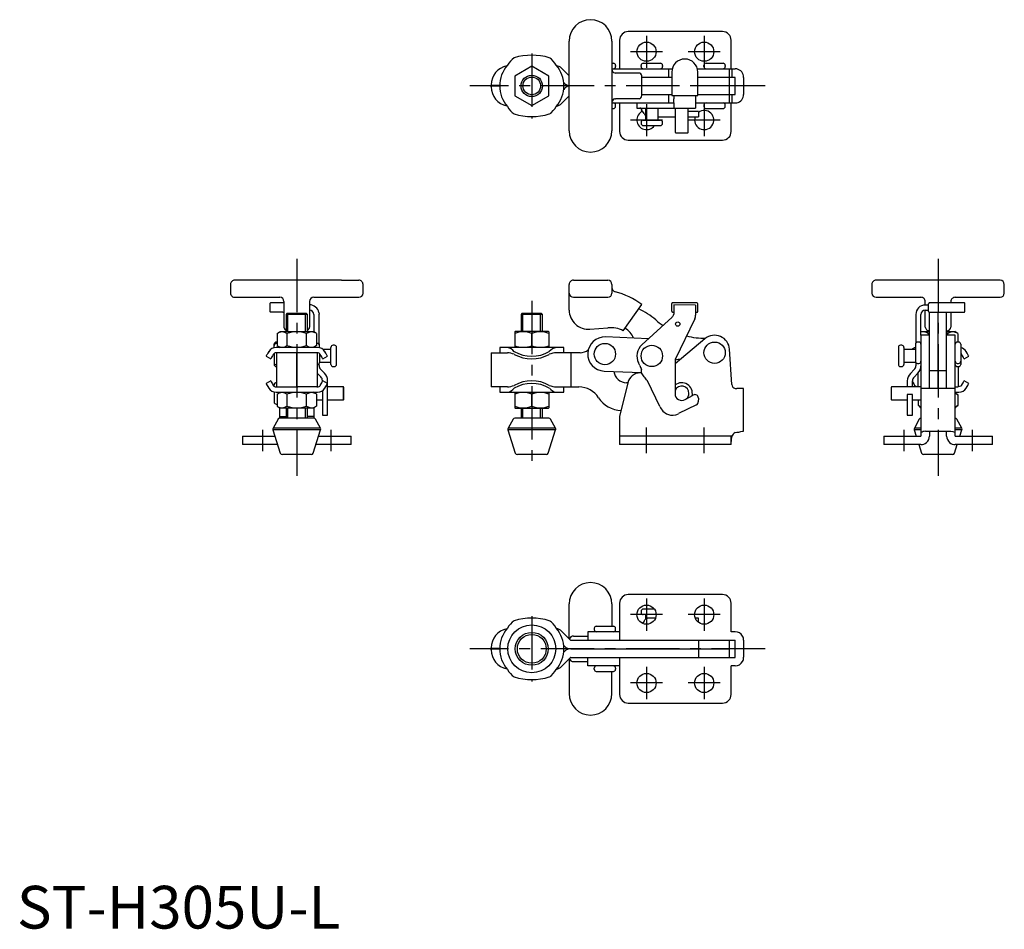
# Model space of a CAD drawing. Extents: x 1 to 231, y 0 to 213.
import ezdxf

# ---------------------------------------------------------------- set-up
doc = ezdxf.new("R2010")
doc.units = 0
doc.header["$LTSCALE"] = 10
doc.linetypes.add('CENTER', pattern=[2, 1.25, -0.25, 0.25, -0.25])
doc.layers.get('0').update_dxf_attribs({"linetype": 'CONTINUOUS'})
doc.layers.add('1', color=1, linetype='CENTER')
doc.layers.add('3', color=3, linetype='CONTINUOUS')
doc.styles.add('STANDARD1', font='txt')

msp = doc.modelspace()

# ---------------------------------------------------------------- linework, layer by layer
for p, q in [((134.26, 212.81), (134.26, 212.81)), ((165.15, 210.01), (143.05, 210.01)), ((129.26, 186.81), (129.26, 207.81)), ((139.26, 207.81), (139.26, 186.81)), ((141.05, 208.01), (141.05, 201.31)), ((167.15, 201.32), (167.15, 208.01)), ((156.3, 203.59), (156.29, 203.59)), ((120.5, 201.93), (116.5, 199.62)), ((124.5, 199.62), (120.5, 201.93)), ((129.26, 199.64), (127.43, 201.47)), ((139.26, 202.61), (139.6, 202.61)), ((139.26, 201.31), (153.36, 201.31)), ((140.1, 202.11), (140.1, 201.81)), ((146.09, 201.81), (146.09, 202.11)), ((146.6, 202.61), (150.59, 202.61)), ((151.09, 202.11), (151.09, 201.81)), ((152.59, 199.31), (152.59, 201.31)), ((153.26, 200.55), (153.26, 195.09)), ((159.25, 201.31), (168.07, 201.31)), ((159.34, 195.09), (159.34, 200.55)), ((160.78, 201.81), (160.78, 202.11)), ((161.28, 202.61), (165.28, 202.61)), ((165.78, 202.11), (165.78, 201.81)), ((166.77, 199.31), (166.77, 201.31)), ((167.28, 201.31), (167.28, 199.31)), ((116.5, 199.62), (116.5, 195)), ((124.5, 195), (124.5, 199.62)), ((145.68, 200.31), (140.11, 200.31)), ((146.27, 195.31), (146.27, 199.31)), ((153.26, 199.31), (146.27, 199.31)), ((168.07, 199.31), (159.34, 199.31)), ((166.78, 195.31), (166.78, 199.31)), ((168.08, 195.32), (168.08, 199.3)), ((170.08, 199.3), (170.08, 195.32)), ((111, 197.56), (111, 197.36)), ((113, 197.36), (111, 197.36)), ((111, 197.06), (111, 197.26)), ((113, 197.26), (111, 197.26)), ((128.18, 197.9), (127.96, 198.12)), ((128.18, 196.72), (127.96, 196.5)), ((153.26, 197.31), (146.27, 197.31)), ((166.78, 197.31), (159.34, 197.31)), ((116.5, 195), (120.5, 192.69)), ((120.5, 192.69), (124.5, 195)), ((129.26, 194.98), (127.43, 193.15)), ((145.68, 194.31), (140.11, 194.31)), ((146.27, 195.31), (153.26, 195.31)), ((152.59, 193.31), (152.59, 195.31)), ((153.26, 195.09), (159.34, 195.09)), ((153.75, 195.09), (153.75, 194.31)), ((158.84, 195.09), (158.84, 192.1)), ((159.34, 195.31), (168.07, 195.31)), ((166.77, 193.31), (166.77, 195.31)), ((167.28, 195.31), (167.28, 193.31)), ((139.26, 193.31), (153.75, 193.31)), ((139.26, 192.01), (139.6, 192.01)), ((140.1, 192.51), (140.1, 192.81)), ((141.05, 193.31), (141.05, 186.61)), ((145.09, 193.31), (145.09, 192.1)), ((145.09, 193.31), (153.71, 193.31)), ((145.09, 192.1), (158.84, 192.1)), ((146.19, 191.72), (146.16, 191.76)), ((146.82, 190.82), (146.19, 191.72)), ((147.09, 192.1), (147.09, 189.31)), ((150.09, 189.31), (150.09, 192.1)), ((153.71, 193.31), (153.75, 193.33)), ((153.75, 193.33), (153.75, 192.14)), ((154.08, 192.1), (154.08, 186.41)), ((157.08, 186.41), (157.08, 192.1)), ((159.48, 191.31), (157.08, 191.31)), ((158.84, 193.31), (168.07, 193.31)), ((159.48, 191.31), (159.48, 190.1)), ((160.78, 192.81), (160.78, 192.51)), ((161.28, 192.01), (165.28, 192.01)), ((165.78, 192.51), (165.78, 192.81)), ((167.15, 186.61), (167.15, 193.3)), ((146.59, 189.31), (150.59, 189.31)), ((150.09, 190.1), (154.05, 190.1)), ((154.05, 190.1), (154.08, 190.1)), ((157.08, 190.1), (159.48, 190.1)), ((146.09, 188.81), (146.09, 188.51)), ((146.59, 188.01), (150.59, 188.01)), ((151.09, 188.51), (151.09, 188.81)), ((143.05, 184.61), (165.15, 184.61)), ((154.08, 186.41), (154.18, 186.31)), ((154.18, 186.31), (156.98, 186.31)), ((156.98, 186.31), (157.08, 186.41)), ((50, 150.81), (50, 148.81)), ((76, 151.81), (55, 151.81)), ((81, 148.81), (81, 150.81)), ((129.26, 144.81), (129.26, 150.81)), ((130.26, 151.81), (138.26, 151.81)), ((139.26, 150.81), (139.26, 148.81)), ((200.08, 150.81), (200.08, 148.81)), ((230.08, 151.81), (201.08, 151.81)), ((231.08, 148.81), (231.08, 150.81)), ((51.08, 147.81), (61.5, 147.81)), ((69.5, 147.81), (80, 147.81)), ((130.26, 147.81), (138.26, 147.81)), ((201.08, 147.81), (211.58, 147.81)), ((219.58, 147.81), (230.08, 147.81)), ((59.22, 146.32), (59.22, 144.51)), ((62.5, 146.54), (59.35, 146.5)), ((62.5, 146.81), (62.5, 140.82)), ((68.5, 146.81), (68.5, 140.82)), ((141.9, 139.99), (146.27, 146.11)), ((153.25, 144.53), (153.26, 146.34)), ((159.15, 146.5), (153.47, 146.54)), ((153.76, 146.04), (153.75, 144.25)), ((158.84, 146), (153.76, 146.04)), ((158.84, 146), (158.83, 143.79)), ((159.33, 144.49), (159.34, 146.3)), ((212.58, 146), (212.58, 146.81)), ((212.58, 146), (212.58, 146.04)), ((213.36, 146), (212.58, 146)), ((213.36, 144.49), (213.36, 146.3)), ((221.73, 146.5), (213.56, 146.5)), ((218.58, 146.81), (218.58, 146.5)), ((221.86, 144.51), (221.86, 146.32)), ((62.26, 144.33), (62.5, 144.33)), ((63.2, 144), (63, 143.8)), ((63, 143.8), (63, 139.77)), ((68, 143.8), (63, 143.8)), ((67.8, 144), (63.2, 144)), ((68, 143.8), (67.8, 144)), ((68, 139.77), (68, 143.8)), ((69.5, 143.79), (69.5, 139.71)), ((70.67, 144.25), (70.71, 143.83)), ((70.71, 136.8), (70.71, 143.83)), ((118.2, 144), (118, 143.8)), ((118, 143.8), (118, 139.77)), ((123, 143.8), (118, 143.8)), ((122.8, 144), (118.2, 144)), ((123, 143.8), (122.8, 144)), ((123, 139.77), (123, 143.8)), ((146.24, 136.68), (153.33, 143.12)), ((153.45, 144.33), (153.75, 144.33)), ((153.75, 144.25), (153.71, 143.83)), ((158.83, 144.29), (159.13, 144.29)), ((158.83, 143.79), (158.83, 143.65)), ((210.37, 143.79), (210.37, 137.1)), ((211.58, 138.91), (211.58, 143.79)), ((212.58, 144.79), (213.36, 144.79)), ((212.58, 140.82), (212.58, 144.79)), ((213.56, 144.29), (221.73, 144.32)), ((213.58, 126.45), (213.58, 144.29)), ((215.58, 130.68), (215.58, 144.3)), ((217.58, 126.45), (217.58, 144.31)), ((218.58, 144.31), (218.58, 140.82)), ((134.12, 140.32), (138.3, 140.66)), ((158.63, 142.8), (154.09, 133.25)), ((60.88, 139.35), (61.6, 139.77)), ((60.88, 139.35), (60.88, 136.49)), ((61.6, 139.77), (69.4, 139.77)), ((63.19, 139.35), (63.19, 136.49)), ((67.81, 136.49), (67.81, 139.35)), ((70.12, 139.35), (69.4, 139.77)), ((70.12, 139.35), (70.12, 136.49)), ((116.5, 139.71), (116.6, 139.77)), ((116.5, 139.71), (116.5, 136.13)), ((124.4, 139.77), (116.6, 139.77)), ((120.5, 136.49), (120.5, 139.35)), ((124.5, 139.71), (124.4, 139.77)), ((124.5, 139.71), (124.5, 136.13)), ((147.83, 138.12), (137.76, 138.52)), ((211.58, 139.71), (211.68, 139.77)), ((213.58, 138.91), (211.58, 138.91)), ((211.58, 138.91), (211.58, 115.32)), ((211.68, 139.77), (213.58, 139.77)), ((213.08, 140.08), (213.08, 139.77)), ((213.27, 139.35), (213.27, 138.91)), ((217.58, 139.77), (219.48, 139.77)), ((219.58, 138.91), (217.58, 138.91)), ((217.89, 138.91), (217.89, 139.35)), ((218.08, 139.77), (218.08, 140.1)), ((220.2, 139.35), (219.48, 139.77)), ((219.58, 115.32), (219.58, 138.91)), ((220.2, 139.35), (220.2, 137.32)), ((60.2, 136.02), (60.2, 136.82)), ((70.35, 136.07), (60.65, 136.07)), ((60.88, 137.32), (60.7, 137.32)), ((60.88, 137.02), (60.7, 137.02)), ((60.88, 136.49), (61.6, 136.07)), ((70.12, 136.49), (69.4, 136.07)), ((70.3, 137.02), (70.12, 137.02)), ((70.8, 136.02), (70.8, 136.82)), ((73.5, 132.09), (73.5, 136.09)), ((74.3, 136.59), (74, 136.59)), ((74.8, 132.09), (74.8, 136.09)), ((113, 136.07), (113, 134.82)), ((128, 136.07), (113, 136.07)), ((116.5, 136.13), (116.6, 136.07)), ((124.5, 136.13), (124.4, 136.07)), ((128, 134.82), (128, 136.07)), ((161.02, 138.08), (154.08, 132.21)), ((206.28, 136.09), (206.28, 132.09)), ((207.08, 136.59), (206.78, 136.59)), ((207.58, 136.09), (207.58, 132.09)), ((210.28, 136.82), (210.28, 132.82)), ((211.08, 137.32), (210.78, 137.32)), ((220.38, 137.32), (220.08, 137.32)), ((220.88, 136.82), (220.88, 132.82)), ((58.32, 134.02), (59.4, 133.39)), ((60.2, 134.67), (60.2, 132.52)), ((70.35, 134.82), (60.65, 134.82)), ((60.75, 134.82), (60.75, 126.82)), ((65.45, 134.82), (65.45, 126.82)), ((65.55, 134.82), (65.55, 126.82)), ((70.25, 134.82), (70.25, 126.82)), ((70.8, 134.67), (70.8, 132.52)), ((71.6, 133.39), (72.68, 134.02)), ((73.5, 135.59), (71.63, 135.59)), ((111, 134.82), (111, 126.82)), ((111, 134.82), (114.78, 134.82)), ((131.8, 134.82), (126.22, 134.82)), ((129.6, 134.82), (129.6, 126.82)), ((167.28, 127.39), (166.77, 135.63)), ((210.28, 135.59), (207.58, 135.59)), ((220.88, 134.66), (221.07, 134.45)), ((221.68, 133.39), (222.76, 134.02)), ((60.2, 132.52), (60.2, 132.09)), ((60.7, 132.02), (60.75, 132.02)), ((60.7, 131.59), (60.75, 131.59)), ((70.71, 131.85), (70.71, 132.24)), ((70.8, 132.59), (73.5, 132.59)), ((74, 131.59), (74.3, 131.59)), ((145.8, 131.85), (145.49, 132.46)), ((154.09, 133.25), (154.03, 125.23)), ((206.78, 131.59), (207.08, 131.59)), ((207.58, 132.59), (210.34, 132.59)), ((210.37, 132.54), (210.37, 131.79)), ((210.78, 132.32), (211.08, 132.32)), ((220.08, 132.32), (220.38, 132.32)), ((220.08, 131.59), (220.38, 131.59)), ((220.33, 126.83), (220.33, 131.59)), ((220.88, 132.82), (220.88, 132.1)), ((71.13, 129.18), (70.25, 130.07)), ((71.09, 130.95), (71.05, 130.98)), ((71.99, 130.04), (71.09, 130.95)), ((137.45, 130.52), (146.15, 130.18)), ((146.18, 130.1), (145.87, 130.1)), ((146.15, 130.16), (146.16, 130.89)), ((146.19, 130.09), (146.15, 130.16)), ((146.82, 129.18), (146.19, 130.09)), ((209.99, 130.89), (209.09, 129.99)), ((210.85, 130.03), (209.95, 129.13)), ((210.83, 130.01), (210.83, 126.81)), ((213.58, 130.68), (217.58, 130.68)), ((215.58, 126.45), (215.58, 130.68)), ((59.4, 128.25), (58.32, 127.62)), ((60.2, 126.97), (60.2, 127.31)), ((60.65, 126.82), (60.84, 126.82)), ((60.75, 127.81), (60.7, 127.81)), ((60.84, 126.82), (65.25, 126.82)), ((65.25, 126.82), (65.45, 126.82)), ((65.45, 126.82), (65.55, 126.82)), ((65.55, 126.82), (65.75, 126.82)), ((70.16, 126.82), (65.75, 126.82)), ((70.16, 126.82), (70.35, 126.82)), ((71.5, 128.28), (71.5, 128.07)), ((72.68, 127.62), (71.6, 128.25)), ((72.71, 120.2), (72.71, 128.28)), ((76.4, 126.81), (72.71, 126.81)), ((76.5, 126.71), (76.4, 126.81)), ((76.4, 123.81), (76.4, 126.81)), ((114.78, 126.82), (111, 126.82)), ((113, 126.82), (113, 125.57)), ((126.22, 126.82), (131.52, 126.82)), ((128, 125.57), (128, 126.82)), ((142.95, 127.81), (141.05, 119.89)), ((142.95, 127.81), (142.69, 127.81)), ((150.5, 122.26), (147.55, 128.28)), ((204.68, 126.81), (204.58, 126.71)), ((211.58, 126.81), (204.68, 126.81)), ((208.37, 128.23), (208.37, 126.81)), ((209.58, 126.81), (209.58, 128.23)), ((210.43, 126.81), (210.09, 127.19)), ((219.58, 126.82), (220.3, 126.82)), ((222.76, 127.62), (221.68, 128.25)), ((60.2, 125.63), (60.2, 123.32)), ((60.65, 125.57), (70.35, 125.57)), ((60.88, 125.15), (61.6, 125.57)), ((60.88, 125.15), (60.88, 122.29)), ((63.19, 125.15), (63.19, 122.29)), ((67.81, 122.29), (67.81, 125.15)), ((70.12, 125.15), (69.4, 125.57)), ((70.12, 125.15), (70.12, 122.29)), ((71.5, 125.94), (71.5, 120.2)), ((76.5, 123.91), (76.5, 126.71)), ((113, 125.57), (128, 125.57)), ((116.5, 125.51), (116.6, 125.57)), ((116.5, 125.51), (116.5, 121.93)), ((120.5, 122.29), (120.5, 125.15)), ((124.5, 125.51), (124.4, 125.57)), ((124.5, 125.51), (124.5, 121.93)), ((156.4, 123.85), (158.29, 124.92)), ((170.08, 126.45), (168.49, 126.45)), ((170.08, 116.45), (170.08, 126.45)), ((204.58, 126.71), (204.58, 123.91)), ((209.58, 125.03), (208.37, 125.03)), ((208.37, 125.03), (208.37, 120.2)), ((209.58, 120.2), (209.58, 125.03)), ((219.54, 126.45), (211.62, 126.45)), ((220, 125.15), (219.58, 125.57)), ((219.58, 125.57), (220.43, 125.57)), ((220.18, 124.95), (220, 125.15)), ((220.18, 124.95), (220.18, 122.49)), ((60.7, 122.81), (60.88, 122.81)), ((60.88, 122.29), (61.6, 121.87)), ((70.12, 122.29), (69.4, 121.87)), ((70.12, 123.81), (71.5, 123.81)), ((72.71, 123.81), (76.4, 123.81)), ((76.4, 123.81), (76.5, 123.91)), ((159.03, 122.61), (154.87, 120.56)), ((159.48, 124.22), (159.47, 123.32)), ((204.58, 123.91), (204.68, 123.81)), ((204.68, 123.81), (208.37, 123.81)), ((209.58, 123.81), (211.58, 123.81)), ((210.98, 122.49), (210.98, 123.81)), ((210.98, 122.49), (211.58, 121.87)), ((219.58, 121.87), (220, 122.29)), ((220, 122.29), (220.18, 122.49)), ((61.5, 119.5), (61.5, 121.93)), ((61.5, 119.89), (63, 119.89)), ((69.4, 121.87), (61.6, 121.87)), ((63, 121.87), (63, 119.5)), ((68, 119.5), (68, 121.87)), ((69.5, 119.89), (68, 119.89)), ((69.5, 121.93), (69.5, 119.5)), ((71.5, 120.2), (72.71, 120.2)), ((116.5, 121.93), (116.6, 121.87)), ((116.6, 121.87), (124.4, 121.87)), ((118, 121.87), (118, 119.5)), ((123, 119.5), (123, 121.87)), ((124.5, 121.93), (124.4, 121.87)), ((141.05, 119.89), (141.05, 113.31)), ((208.37, 120.2), (209.58, 120.2)), ((61.11, 119.24), (59.96, 117.19)), ((69.46, 119.5), (61.54, 119.5)), ((71.04, 117.19), (69.89, 119.24)), ((116.11, 119.24), (114.96, 117.19)), ((124.46, 119.5), (116.56, 119.5)), ((126.04, 117.19), (124.89, 119.24)), ((211.19, 119.24), (210.04, 117.19)), ((221.12, 117.19), (219.97, 119.24)), ((52.8, 115.31), (60.38, 115.31)), ((52.8, 115.31), (52.8, 113.31)), ((59.92, 116.79), (61.64, 111.35)), ((71.08, 116.79), (59.92, 116.79)), ((71.04, 117.19), (59.96, 117.19)), ((69.36, 111.35), (71.08, 116.79)), ((70.62, 115.31), (78.2, 115.31)), ((78.2, 113.31), (78.2, 115.31)), ((114.92, 116.79), (116.64, 111.35)), ((126.08, 116.79), (114.92, 116.79)), ((126.04, 117.19), (114.96, 117.19)), ((124.36, 111.35), (126.08, 116.79)), ((167.15, 115.31), (141.05, 115.31)), ((167.35, 115.32), (167.15, 115.32)), ((167.15, 115.32), (167.15, 115.31)), ((167.15, 113.31), (167.15, 115.31)), ((169.83, 116.45), (170.08, 116.45)), ((202.88, 115.31), (211.57, 115.31)), ((202.88, 115.31), (202.88, 113.31)), ((210, 116.79), (210.46, 115.31)), ((211.58, 116.79), (210, 116.79)), ((211.58, 117.19), (210.04, 117.19)), ((212.62, 116.45), (218.54, 116.45)), ((213.58, 116.45), (213.58, 116.13)), ((213.58, 116.13), (213.58, 115.32)), ((217.58, 116.13), (217.57, 116.45)), ((217.58, 115.32), (217.58, 116.13)), ((221.12, 117.19), (219.58, 117.19)), ((221.16, 116.79), (219.58, 116.79)), ((219.59, 115.31), (228.28, 115.31)), ((220.7, 115.31), (221.16, 116.79)), ((228.28, 113.31), (228.28, 115.31)), ((61.02, 113.31), (52.8, 113.31)), ((78.2, 113.31), (69.98, 113.31)), ((167.15, 113.31), (141.05, 113.31)), ((211.57, 113.31), (202.88, 113.31)), ((211.1, 113.31), (211.72, 111.35)), ((219.44, 111.35), (220.06, 113.31)), ((228.28, 113.31), (219.59, 113.31)), ((68.88, 111), (62.12, 111)), ((123.88, 111), (117.13, 111)), ((218.96, 111), (212.2, 111)), ((134.26, 81), (134.26, 81)), ((141.05, 76.2), (141.05, 67.5)), ((165.15, 78.2), (143.05, 78.2)), ((167.15, 69.51), (167.15, 76.2)), ((129.26, 67.83), (129.26, 76)), ((139.26, 76), (139.26, 70.8)), ((146.09, 74.3), (146.09, 74)), ((149.13, 74.8), (146.59, 74.8)), ((146.82, 71.99), (146.44, 71.44)), ((149.57, 73.5), (146.59, 73.5)), ((147.09, 73.5), (147.09, 72.41)), ((149.46, 72.71), (147.55, 72.71)), ((159.48, 72.71), (158.74, 72.71)), ((159.48, 71.71), (159.48, 72.71)), ((127.43, 69.66), (129.59, 67.5)), ((133.6, 69.5), (133.6, 67.5)), ((141.05, 69.5), (133.6, 69.5)), ((135.1, 70.3), (135.1, 70)), ((135.6, 70.8), (139.6, 70.8)), ((140.1, 70), (140.1, 70.3)), ((167.35, 69.5), (167.15, 69.5)), ((168.07, 69.5), (167.35, 69.5)), ((129.6, 67.5), (168.08, 67.5)), ((130.26, 68.5), (133.6, 68.5)), ((159.58, 63.5), (159.58, 67.5)), ((166.78, 63.5), (166.78, 67.5)), ((168.08, 63.5), (168.08, 67.5)), ((170.08, 67.49), (170.08, 63.51)), ((111, 65.55), (111, 65.75)), ((113, 65.55), (111, 65.55)), ((111, 65.25), (111, 65.45)), ((113, 65.45), (111, 65.45)), ((127.96, 66.31), (128.18, 66.09)), ((127.96, 64.69), (128.18, 64.91)), ((129.6, 65.5), (131.52, 65.5)), ((129.6, 65.5), (166.78, 65.5)), ((127.43, 61.34), (129.59, 63.5)), ((129.26, 63.17), (129.26, 55)), ((129.6, 63.5), (168.08, 63.5)), ((130.26, 62.5), (133.6, 62.5)), ((133.6, 61.5), (133.6, 63.5)), ((141.05, 63.5), (141.05, 54.8)), ((141.05, 61.5), (133.6, 61.5)), ((135.1, 60.7), (135.1, 61)), ((135.6, 60.2), (139.6, 60.2)), ((139.26, 55), (139.26, 60.2)), ((140.1, 61), (140.1, 60.7)), ((167.15, 54.8), (167.15, 61.49)), ((168.07, 61.5), (167.35, 61.5)), ((143.05, 52.8), (165.15, 52.8)), ((134.26, 50), (134.26, 50))]:
    msp.add_line(p, q)
at = {"flags": 128}
for points in [[(139.93, 200.33), (140.11, 200.31)], [(146.27, 199.31), (146.23, 199.64), (146.14, 199.93), (145.99, 200.16), (145.81, 200.29), (145.68, 200.31)], [(139.93, 194.29), (140.11, 194.31)], [(145.68, 194.31), (145.88, 194.37), (146.05, 194.53), (146.18, 194.78), (146.25, 195.09), (146.27, 195.31)], [(146.82, 190.82), (146.99, 190.54), (147.09, 190.4)], [(55, 151.81), (54.25, 151.81), (53.53, 151.81), (53.16, 151.81), (52.81, 151.81), (52.17, 151.81), (51.65, 151.81), (51.28, 151.81), (51.07, 151.81), (51, 151.81)], [(76, 151.81), (76.75, 151.81), (77.47, 151.81), (78.19, 151.81), (78.83, 151.81), (79.35, 151.81), (79.55, 151.81), (79.72, 151.81), (79.93, 151.81), (80, 151.81)], [(58.93, 135.08), (58.73, 134.73), (58.57, 134.45), (58.44, 134.24), (58.36, 134.1), (58.32, 134.03), (58.32, 134.02)], [(60.01, 134.45), (59.81, 134.11), (59.65, 133.83), (59.53, 133.62), (59.45, 133.47), (59.4, 133.4), (59.4, 133.39)], [(71.6, 133.39), (71.6, 133.4), (71.55, 133.47), (71.47, 133.62), (71.35, 133.83), (71.19, 134.11), (70.99, 134.45)], [(72.68, 134.02), (72.68, 134.03), (72.64, 134.1), (72.56, 134.24), (72.43, 134.45), (72.27, 134.73), (72.07, 135.08)], [(221.68, 133.39), (221.68, 133.4), (221.63, 133.47), (221.55, 133.62), (221.43, 133.83), (221.27, 134.11), (221.07, 134.45)], [(222.76, 134.02), (222.76, 134.03), (222.72, 134.1), (222.63, 134.24), (222.51, 134.45), (222.35, 134.73), (222.15, 135.08)], [(58.32, 127.62), (58.32, 127.61), (58.36, 127.54), (58.44, 127.4), (58.57, 127.19), (58.73, 126.91), (58.93, 126.56)], [(59.4, 128.25), (59.4, 128.24), (59.45, 128.17), (59.53, 128.02), (59.65, 127.81), (59.81, 127.53), (60.01, 127.19)], [(70.99, 127.19), (71.19, 127.53), (71.35, 127.81), (71.47, 128.02), (71.55, 128.17), (71.6, 128.24), (71.6, 128.25)], [(72.07, 126.56), (72.27, 126.91), (72.43, 127.19), (72.56, 127.4), (72.64, 127.54), (72.68, 127.61), (72.68, 127.62)], [(209.58, 128.07), (209.61, 128.02), (209.73, 127.81), (209.89, 127.53), (210.09, 127.19)], [(221.07, 127.19), (220.9, 126.98), (220.3, 126.82)], [(221.07, 127.19), (221.27, 127.53), (221.43, 127.81), (221.55, 128.02), (221.63, 128.17), (221.68, 128.24), (221.68, 128.25)], [(222.15, 126.56), (222.35, 126.91), (222.51, 127.19), (222.63, 127.4), (222.72, 127.54), (222.76, 127.61), (222.76, 127.62)], [(219.58, 126.47), (219.58, 126.46), (219.57, 126.45), (219.54, 126.45)], [(219.58, 125.36), (219.67, 125.32), (220.18, 124.95)], [(211.58, 121.98), (211.35, 122.12), (210.98, 122.49)], [(220.18, 122.49), (219.62, 122.09), (219.58, 122.08)], [(218.54, 116.45), (219.07, 116.35), (219.43, 116.25), (219.58, 116.15), (219.58, 116.13)], [(146.82, 71.99), (146.99, 72.27), (147.16, 72.49), (147.32, 72.64), (147.49, 72.71), (147.55, 72.71)]]:
    msp.add_lwpolyline(points, dxfattribs=at)
for points in [[(213.56, 146.5, 0), (213.56, 146.5, 0), (213.55, 146.5, 0), (213.55, 146.5, 0), (213.55, 146.5, 0), (213.54, 146.5, 0), (213.54, 146.5, 0), (213.54, 146.5, 0), (213.54, 146.5, 0), (213.53, 146.5, 0), (213.53, 146.5, 0), (213.53, 146.5, 0), (213.53, 146.49, 0), (213.53, 146.49, 0), (213.52, 146.49, 0), (213.52, 146.49, 0), (213.52, 146.49, 0), (213.52, 146.49, 0), (213.51, 146.49, 0), (213.51, 146.49, 0), (213.51, 146.49, 0), (213.51, 146.49, 0), (213.5, 146.49, 0), (213.5, 146.49, 0), (213.5, 146.49, 0), (213.5, 146.49, 0), (213.5, 146.49, 0), (213.49, 146.49, 0), (213.49, 146.49, 0), (213.49, 146.48, 0), (213.49, 146.48, 0), (213.48, 146.48, 0), (213.48, 146.48, 0), (213.48, 146.48, 0), (213.48, 146.48, 0), (213.47, 146.48, 0), (213.47, 146.48, 0), (213.47, 146.48, 0), (213.47, 146.47, 0), (213.47, 146.47, 0), (213.46, 146.47, 0), (213.46, 146.47, 0), (213.46, 146.47, 0), (213.46, 146.47, 0), (213.46, 146.47, 0), (213.45, 146.47, 0), (213.45, 146.47, 0), (213.45, 146.46, 0), (213.45, 146.46, 0), (213.44, 146.46, 0), (213.44, 146.46, 0), (213.44, 146.46, 0), (213.44, 146.46, 0), (213.44, 146.46, 0), (213.43, 146.45, 0), (213.43, 146.45, 0), (213.43, 146.45, 0), (213.43, 146.45, 0), (213.43, 146.45, 0), (213.43, 146.45, 0), (213.42, 146.44, 0), (213.42, 146.44, 0), (213.42, 146.44, 0), (213.42, 146.44, 0), (213.42, 146.44, 0), (213.41, 146.44, 0), (213.41, 146.43, 0), (213.41, 146.43, 0), (213.41, 146.43, 0), (213.41, 146.43, 0), (213.41, 146.43, 0), (213.4, 146.42, 0), (213.4, 146.42, 0), (213.4, 146.42, 0), (213.4, 146.42, 0), (213.4, 146.42, 0), (213.4, 146.41, 0), (213.4, 146.41, 0), (213.39, 146.41, 0), (213.39, 146.41, 0), (213.39, 146.41, 0), (213.39, 146.41, 0), (213.39, 146.4, 0), (213.39, 146.4, 0), (213.39, 146.4, 0), (213.38, 146.4, 0), (213.38, 146.39, 0), (213.38, 146.39, 0), (213.38, 146.39, 0), (213.38, 146.39, 0), (213.38, 146.38, 0), (213.38, 146.38, 0), (213.38, 146.38, 0), (213.38, 146.38, 0), (213.38, 146.38, 0), (213.37, 146.37, 0), (213.37, 146.37, 0), (213.37, 146.37, 0), (213.37, 146.37, 0), (213.37, 146.37, 0), (213.37, 146.36, 0), (213.37, 146.36, 0), (213.37, 146.36, 0), (213.37, 146.36, 0), (213.37, 146.35, 0), (213.37, 146.35, 0), (213.37, 146.35, 0), (213.36, 146.35, 0), (213.36, 146.34, 0), (213.36, 146.34, 0), (213.36, 146.34, 0), (213.36, 146.34, 0), (213.36, 146.33, 0), (213.36, 146.33, 0), (213.36, 146.33, 0), (213.36, 146.33, 0), (213.36, 146.32, 0), (213.36, 146.32, 0), (213.36, 146.32, 0), (213.36, 146.32, 0), (213.36, 146.31, 0), (213.36, 146.31, 0), (213.36, 146.31, 0), (213.36, 146.31, 0), (213.36, 146.31, 0), (213.36, 146.3, 0), (213.36, 146.3, 0), (213.36, 146.3, 0), (213.36, 146.29, 0)], [(213.36, 144.49, 0), (213.36, 144.48, 0), (213.36, 144.48, 0), (213.36, 144.48, 0), (213.36, 144.48, 0), (213.36, 144.47, 0), (213.36, 144.47, 0), (213.36, 144.47, 0), (213.36, 144.47, 0), (213.36, 144.46, 0), (213.36, 144.46, 0), (213.36, 144.46, 0), (213.36, 144.46, 0), (213.36, 144.45, 0), (213.36, 144.45, 0), (213.36, 144.45, 0), (213.36, 144.45, 0), (213.36, 144.44, 0), (213.36, 144.44, 0), (213.36, 144.44, 0), (213.36, 144.44, 0), (213.36, 144.43, 0), (213.37, 144.43, 0), (213.37, 144.43, 0), (213.37, 144.43, 0), (213.37, 144.43, 0), (213.37, 144.42, 0), (213.37, 144.42, 0), (213.37, 144.42, 0), (213.37, 144.42, 0), (213.37, 144.41, 0), (213.37, 144.41, 0), (213.37, 144.41, 0), (213.37, 144.41, 0), (213.38, 144.4, 0), (213.38, 144.4, 0), (213.38, 144.4, 0), (213.38, 144.4, 0), (213.38, 144.4, 0), (213.38, 144.39, 0), (213.38, 144.39, 0), (213.38, 144.39, 0), (213.38, 144.39, 0), (213.38, 144.38, 0), (213.39, 144.38, 0), (213.39, 144.38, 0), (213.39, 144.38, 0), (213.39, 144.38, 0), (213.39, 144.38, 0), (213.39, 144.37, 0), (213.39, 144.37, 0), (213.4, 144.37, 0), (213.4, 144.37, 0), (213.4, 144.37, 0), (213.4, 144.36, 0), (213.4, 144.36, 0), (213.4, 144.36, 0), (213.4, 144.36, 0), (213.41, 144.35, 0), (213.41, 144.35, 0), (213.41, 144.35, 0), (213.41, 144.35, 0), (213.41, 144.35, 0), (213.41, 144.35, 0), (213.42, 144.34, 0), (213.42, 144.34, 0), (213.42, 144.34, 0), (213.42, 144.34, 0), (213.42, 144.34, 0), (213.43, 144.34, 0), (213.43, 144.33, 0), (213.43, 144.33, 0), (213.43, 144.33, 0), (213.43, 144.33, 0), (213.43, 144.33, 0), (213.44, 144.33, 0), (213.44, 144.32, 0), (213.44, 144.32, 0), (213.44, 144.32, 0), (213.44, 144.32, 0), (213.45, 144.32, 0), (213.45, 144.32, 0), (213.45, 144.32, 0), (213.45, 144.32, 0), (213.46, 144.31, 0), (213.46, 144.31, 0), (213.46, 144.31, 0), (213.46, 144.31, 0), (213.46, 144.31, 0), (213.47, 144.31, 0), (213.47, 144.31, 0), (213.47, 144.31, 0), (213.47, 144.31, 0), (213.47, 144.3, 0), (213.48, 144.3, 0), (213.48, 144.3, 0), (213.48, 144.3, 0), (213.48, 144.3, 0), (213.49, 144.3, 0), (213.49, 144.3, 0), (213.49, 144.3, 0), (213.49, 144.3, 0), (213.5, 144.3, 0), (213.5, 144.3, 0), (213.5, 144.29, 0), (213.5, 144.29, 0), (213.5, 144.29, 0), (213.51, 144.29, 0), (213.51, 144.29, 0), (213.51, 144.29, 0), (213.51, 144.29, 0), (213.52, 144.29, 0), (213.52, 144.29, 0), (213.52, 144.29, 0), (213.52, 144.29, 0), (213.53, 144.29, 0), (213.53, 144.29, 0), (213.53, 144.29, 0), (213.53, 144.29, 0), (213.53, 144.29, 0), (213.54, 144.29, 0), (213.54, 144.29, 0), (213.54, 144.29, 0), (213.54, 144.29, 0), (213.55, 144.29, 0), (213.55, 144.29, 0), (213.55, 144.29, 0), (213.56, 144.29, 0), (213.56, 144.29, 0)]]:
    msp.add_polyline3d(points)
for centre, radius in [((147.35, 205.31), 2.25), ((160.85, 205.31), 2.25), ((120.5, 197.31), 2.5), ((154.65, 141.54), 0.5), ((137.6, 134.52), 2.5), ((148.59, 134.09), 2.5), ((163.28, 134.82), 2.5), ((147.35, 73.5), 2.25), ((160.85, 73.5), 2.25), ((120.5, 65.5), 5.61), ((120.5, 65.5), 3.86), ((120.5, 65.5), 3.38), ((147.35, 57.5), 2.25), ((160.85, 57.5), 2.25)]:
    msp.add_circle(centre, radius)
for centre, radius, start, end in [((134.26, 207.81), 5, 90, 180), ((134.26, 207.81), 5, 360, 90), ((143.05, 208.01), 2, 90, 180), ((165.15, 208.01), 2, 0, 90), ((119.42, 199.42), 5.39, 124.1356, 149.4384), ((120.5, 190.6), 13.9, 72.8363, 107.1637), ((121.82, 199.65), 5.07, 29.7485, 56.6775), ((156.3, 200.55), 3.04, 89.9844, 180.0009), ((156.3, 200.55), 3.04, 359.9991, 89.9829), ((115.5, 197.56), 4.5, 101.1866, 180), ((120.5, 197.31), 7.5, 139.6788, 220.3212), ((120.5, 197.31), 7.5, 319.6788, 40.3212), ((126.01, 200.05), 2.01, 45, 81.003), ((140.13, 201.18), 0.875, 181.1788, 256.5189), ((139.6, 202.11), 0.5, 0, 90), ((139.6, 201.81), 0.5, 270, 0), ((146.59, 202.11), 0.5, 90, 180), ((146.59, 201.81), 0.5, 180, 270), ((150.59, 202.11), 0.5, 0, 90), ((150.59, 201.81), 0.5, 270, 0), ((161.28, 202.11), 0.5, 90, 180), ((161.28, 201.81), 0.5, 180, 270), ((165.28, 202.11), 0.5, 0, 90), ((165.28, 201.81), 0.5, 270, 0), ((168.07, 199.3), 2.01, 78.0233, 89.9997), ((168.07, 199.3), 2.01, 0, 78.0231), ((168.07, 199.3), 0.00991, 77.9637, 90.0464), ((168.07, 199.3), 0.01, 0, 78.0231), ((115.5, 197.06), 4.5, 180, 258.8134), ((129.6, 199.32), 2.01, 225, 260.334), ((129.6, 195.3), 2.01, 99.666, 135), ((140.13, 193.44), 0.875, 103.4811, 178.8212), ((105.48, 194.12), 48.27, 359.057, 0.2223), ((168.07, 195.32), 0.01, 281.9769, 0), ((168.07, 195.32), 0.01, 269.9849, 281.9542), ((168.07, 195.32), 2.01, 281.9769, 0), ((119.18, 194.97), 5.07, 209.7485, 236.6775), ((121.58, 195.2), 5.39, 304.1346, 329.4394), ((126.01, 194.57), 2.01, 278.997, 315), ((139.6, 192.81), 0.5, 0, 90), ((139.6, 192.51), 0.5, 270, 0), ((147.35, 189.31), 2.25, 113.739, 324.7056), ((145.79, 191.32), 0.774, 61.0546, 89.2731), ((171.75, 191.57), 25.6, 179.0479, 179.5905), ((160.85, 189.31), 2.25, 159.5567, 127.4186), ((161.28, 192.81), 0.5, 90, 180), ((161.28, 192.51), 0.5, 180, 270), ((165.28, 192.81), 0.5, 0, 90), ((165.28, 192.51), 0.5, 270, 0), ((168.07, 195.32), 2.01, 270, 281.9768), ((120.5, 204.02), 13.9, 252.8363, 287.1637), ((146.59, 188.81), 0.5, 90, 180), ((150.59, 188.81), 0.5, 0, 90), ((134.26, 186.81), 5, 180, 270), ((134.26, 186.81), 5, 270, 0), ((146.59, 188.51), 0.5, 180, 270), ((150.59, 188.51), 0.5, 270, 0), ((143.05, 186.61), 2, 180, 270), ((165.15, 186.61), 2, 270, 0), ((51, 150.81), 1, 89.9999, 179.9999), ((80, 150.81), 1, 0, 90.0001), ((130.26, 150.81), 1, 90.044, 180.044), ((138.26, 150.81), 1, 0.044, 90.044), ((140.26, 150.08), 1, 180.044, 254.8971), ((201.08, 150.81), 1, 89.9999, 179.9999), ((230.08, 150.81), 1, 0.0001, 90.0001), ((51.01, 148.81), 1.01, 180.2166, 273.8989), ((61.5, 146.81), 1, 0.0001, 89.9998), ((69.5, 146.81), 1, 90.0002, 179.9999), ((79.99, 148.81), 1.01, 270.1224, 359.8764), ((130.26, 148.81), 1, 180.044, 270.044), ((138.26, 148.81), 1, 270.044, 0.044), ((135.05, 130.77), 19, 53.8183, 74.8971), ((201.08, 148.81), 1, 180, 269.9998), ((211.58, 146.81), 1, 360, 90.0001), ((219.58, 146.81), 1, 89.9999, 180), ((230.08, 148.81), 1, 270.0002, 359.9999), ((59.46, 146.29), 0.237, 116.141, 173.2627), ((68.5, 143.83), 2.21, 10.966, 90.0006), ((153.46, 146.34), 0.2, 89.5632, 179.5632), ((159.14, 146.3), 0.2, 359.5632, 89.5632), ((212.58, 143.79), 2.21, 89.9992, 179.9991), ((213.51, 145.17), 0.936, 99.2679, 117.4438), ((221.62, 146.29), 0.239, 7.0211, 63.5751), ((59.46, 144.54), 0.239, 187.0211, 243.5751), ((61.93, -370.71), 515.04, 89.9628, 90.2864), ((68.5, 143.79), 1, 0.001, 90.0008), ((133.76, 144.81), 4.5, 180.044, 274.6044), ((137.83, 128.8), 18, 49.6045, 64.6765), ((153.45, 144.53), 0.2, 179.5632, 269.5632), ((152.28, 144.15), 1.46, 315.6706, 347.428), ((156.83, 143.66), 2, 334.5632, 359.5632), ((159.13, 144.49), 0.2, 269.5632, 359.5632), ((212.58, 143.79), 1, 89.9992, 179.999), ((221.62, 144.54), 0.237, 296.141, 353.2627), ((63.27, 140.83), 0.771, 180.8453, 249.4174), ((67.74, 140.83), 0.761, 290.0416, 358.9721), ((138.87, 133.68), 7, 64.3142, 94.6044), ((139.73, 136.29), 5, 23.1526, 58.9274), ((161.16, 156.21), 18, 229.6045, 236.4962), ((213.49, 140.9), 0.913, 185.2651, 275.7243), ((217.65, 140.93), 0.94, 265.9473, 353.0633), ((62.04, 137.67), 2.04, 55.6158, 115.6158), ((65.5, 132.07), 7.64, 72.412, 107.588), ((68.96, 137.67), 2.04, 64.3842, 124.3842), ((118.5, 133.94), 5.78, 69.7438, 110.2562), ((122.5, 133.94), 5.78, 69.7438, 110.2562), ((137.6, 134.52), 4, 87.7663, 267.7663), ((161.16, 156.21), 18, 255.72, 270.0775), ((163.28, 135.41), 3.5, 3.5442, 130.282), ((212.12, 137.67), 2.04, 55.6158, 105.1945), ((215.58, 132.07), 7.64, 105.1701, 107.588), ((215.58, 132.07), 7.64, 72.412, 74.8298), ((219.04, 137.67), 2.04, 64.3842, 124.3842), ((60.65, 134.08), 1.99, 90.0001, 149.9999), ((60.7, 136.82), 0.5, 90, 180), ((60.7, 136.52), 0.5, 90, 180), ((62.04, 138.17), 2.04, 244.3842, 304.3842), ((65.5, 143.77), 7.64, 252.412, 287.588), ((68.96, 138.17), 2.04, 235.6158, 295.6158), ((70.3, 136.52), 0.5, 0, 90), ((70.35, 134.08), 1.99, 30, 89.9999), ((70.3, 136.82), 0.5, 0, 34.0816), ((74, 136.09), 0.5, 90, 180), ((74.3, 136.09), 0.5, 0, 90), ((114.3, 133.48), 2.63, 37.3212, 79.5343), ((118.5, 141.9), 5.78, 249.7438, 290.2562), ((122.5, 141.9), 5.78, 249.7438, 290.2562), ((126.82, 133.28), 2.86, 102.1853, 140.9592), ((148.59, 134.09), 3.5, 132.2654, 207.6647), ((206.78, 136.09), 0.5, 90, 180), ((207.08, 136.09), 0.5, 0, 90), ((210.69, 134.12), 1.94, 102.2379, 130.6001), ((210.78, 136.82), 0.5, 90, 180), ((211.08, 136.82), 0.5, 0, 90), ((220.08, 136.82), 0.5, 90, 180), ((220.38, 136.82), 0.5, 0, 90), ((220.47, 134.13), 1.93, 29.4676, 77.8764), ((60.65, 134.08), 0.737, 90, 150), ((70.35, 134.08), 0.737, 30.0001, 89.9998), ((114.54, 130.01), 4.82, 67.2549, 87.0725), ((120.5, 142.47), 8.45, 240.9652, 299.0348), ((120.5, 141.84), 8.45, 240.9652, 299.0348), ((126.51, 129.8), 5.03, 93.3541, 112.3185), ((131.8, 137.82), 3, 270, 310.0533), ((60.7, 132.52), 0.5, 180, 270), ((60.7, 132.09), 0.5, 180, 270), ((70.3, 132.52), 0.5, 264.2608, 0), ((72, 131.85), 1.28, 179.9989, 202.3756), ((71.98, 131.85), 1.27, 202.5006, 222.8572), ((74, 132.09), 0.5, 180, 270), ((74.3, 132.09), 0.5, 270, 0), ((179.36, 144.03), 35.71, 199.9424, 201.5786), ((156.32, 123.84), 9.5, 95.8108, 103.605), ((206.78, 132.09), 0.5, 180, 270), ((207.08, 132.09), 0.5, 270, 0), ((209.1, 131.79), 1.27, 314.9989, 359.9999), ((210.78, 132.82), 0.5, 180, 270), ((209.1, 131.79), 2.48, 314.9989, 359.9999), ((211.08, 132.82), 0.5, 270, 0), ((220.08, 132.82), 0.5, 180, 270), ((220.08, 132.09), 0.5, 180, 270), ((220.38, 132.82), 0.5, 270, 0), ((220.38, 132.09), 0.5, 270, 0), ((70.22, 128.28), 1.28, 359.9872, 44.7617), ((70.22, 128.28), 2.5, 359.9961, 44.8757), ((142.69, 130.81), 3, 187.2967, 270), ((145.87, 127.1), 3, 90, 166.4842), ((142.12, 124.64), 6.53, 33.8473, 44.0565), ((210.85, 128.23), 2.48, 134.999, 179.9999), ((210.85, 128.23), 1.27, 134.9989, 179.9999), ((60.65, 127.56), 0.737, 210.0001, 270), ((60.7, 127.31), 0.5, 90, 180), ((70.35, 127.56), 0.737, 270.0001, 329.9999), ((114.49, 131.84), 5.03, 273.3538, 292.3188), ((120.5, 119.8), 8.45, 60.9652, 119.0348), ((120.5, 119.17), 8.45, 60.9652, 119.0348), ((126.46, 131.63), 4.82, 247.255, 267.0725), ((131.52, 121.32), 5.5, 32.7648, 90), ((155.58, 125.31), 1.7, 360, 155.4576), ((155.58, 125.31), 2.5, 347.4786, 127.9305), ((168.28, 127.45), 1, 183.5442, 257.8116), ((60.65, 127.56), 1.99, 209.9999, 270), ((62.04, 123.47), 2.04, 55.6158, 115.6158), ((65.5, 117.87), 7.64, 72.412, 107.588), ((68.96, 123.47), 2.04, 64.3842, 124.3842), ((70.35, 127.56), 1.99, 270, 330.0001), ((114.18, 128.36), 2.86, 282.1846, 320.9599), ((118.5, 119.74), 5.78, 69.7438, 110.2562), ((122.5, 119.74), 5.78, 69.7438, 110.2562), ((126.7, 128.16), 2.63, 217.3213, 259.5342), ((155.61, 125.23), 1.59, 179.5632, 299.5632), ((155.58, 125.31), 1.7, 309.2886, 360), ((158.68, 124.23), 0.8, 359.5632, 119.5632), ((168.48, 130.15), 3.7, 263.6726, 270.1409), ((220.44, 127.55), 1.98, 269.8996, 330.1005), ((60.7, 123.31), 0.5, 180, 270), ((62.04, 123.97), 2.04, 244.3842, 304.3842), ((65.5, 129.57), 7.64, 252.412, 287.588), ((68.96, 123.97), 2.04, 235.6158, 295.6158), ((118.5, 127.7), 5.78, 249.7438, 290.2562), ((122.5, 127.7), 5.78, 249.7438, 290.2562), ((141.61, 127.81), 6.5, 212.7648, 268.0207), ((153.42, 123.3), 3.1, 199.6983, 297.724), ((158.67, 123.33), 0.8, 296.2394, 359.5632), ((61.54, 119), 0.5, 90, 150.7512), ((69.46, 119), 0.5, 29.2488, 90), ((116.54, 119), 0.5, 90, 150.7512), ((124.46, 119), 0.5, 29.2488, 90), ((211.62, 119), 0.5, 94.9407, 150.7512), ((219.54, 119), 0.5, 29.2488, 85.0593), ((60.39, 116.94), 0.5, 150.7512, 197.5713), ((70.61, 116.94), 0.5, 342.4287, 29.2488), ((115.39, 116.94), 0.5, 150.7512, 197.5713), ((125.61, 116.94), 0.5, 342.4287, 29.2488), ((136.56, 118.61), 30.96, 351.0538, 353.9162), ((169.15, 114.45), 2, 122.5937, 154.0076), ((166.57, 129.59), 13.54, 276.3599, 283.9333), ((210.47, 116.94), 0.5, 150.7512, 197.5713), ((212.81, 113.96), 2.5, 94.307, 119.4191), ((211.57, 115.32), 2.01, 310.2773, 360), ((219.59, 115.32), 2.01, 180, 229.7228), ((219.59, 115.32), 0.00999, 179.9843, 229.741), ((219.59, 115.32), 0.01, 229.7228, 270), ((220.69, 116.94), 0.5, 342.4287, 29.2488), ((211.57, 115.32), 2.01, 270, 310.2772), ((219.59, 115.32), 2.01, 229.7228, 270), ((62.12, 111.5), 0.5, 197.5713, 270), ((68.88, 111.5), 0.5, 270, 342.4287), ((117.12, 111.5), 0.5, 197.5713, 270), ((123.88, 111.5), 0.5, 270, 342.4287), ((212.2, 111.5), 0.5, 197.5713, 270), ((218.96, 111.5), 0.5, 270, 342.4287), ((134.26, 76), 5, 360, 180), ((143.05, 76.2), 2, 90, 180), ((165.15, 76.2), 2, 0, 90), ((146.59, 74.3), 0.5, 90, 180), ((146.59, 74), 0.5, 180, 270), ((119.42, 67.61), 5.39, 124.1356, 149.4384), ((120.5, 58.79), 13.9, 72.8363, 107.1637), ((121.82, 67.84), 5.07, 29.7485, 56.6775), ((115.5, 65.75), 4.5, 101.1866, 180), ((120.5, 65.5), 7.5, 139.6788, 220.3212), ((120.5, 65.5), 7.5, 319.6788, 40.3212), ((126.01, 68.24), 2.01, 45, 81.003), ((135.6, 70.3), 0.5, 90, 180), ((135.6, 70), 0.5, 180, 270), ((139.6, 70.3), 0.5, 0, 90), ((139.6, 70), 0.5, 270, 0), ((168.07, 67.49), 2.01, 28.8833, 90), ((130.26, 67.5), 1, 90.0002, 163.3364), ((129.6, 67.51), 0.01, 225, 270), ((168.07, 67.49), 2.01, 360, 28.8833), ((115.5, 65.25), 4.5, 180, 258.8134), ((129.6, 67.51), 2.01, 225, 270), ((129.6, 63.49), 2.01, 90, 135), ((130.26, 63.5), 1, 196.6636, 269.9998), ((129.6, 63.49), 0.01, 90, 135), ((168.07, 63.51), 2.01, 270.0002, 331.1165), ((168.07, 63.51), 2.01, 331.1167, 360), ((119.18, 63.16), 5.07, 209.7485, 236.6775), ((121.58, 63.39), 5.39, 304.1345, 329.4395), ((126.01, 62.76), 2.01, 278.997, 315), ((135.6, 61), 0.5, 90, 180), ((135.6, 60.7), 0.5, 180, 270), ((139.6, 61), 0.5, 0, 90), ((139.6, 60.7), 0.5, 270, 0), ((167.3, 58.45), 3.05, 89.0987, 92.9037), ((120.5, 72.21), 13.9, 252.8363, 287.1637), ((134.26, 55), 5, 180, 0), ((143.05, 54.8), 2, 180, 270), ((165.15, 54.8), 2, 270, 360)]:
    msp.add_arc(centre, radius, start, end)
at = {"layer": '1'}
for p, q in [((147.35, 209.06), (147.35, 201.56)), ((160.85, 209.06), (160.85, 201.56)), ((151.1, 205.31), (143.6, 205.31)), ((164.6, 205.31), (157.1, 205.31)), ((120.5, 204.93), (120.5, 189.69)), ((175.08, 197.31), (106, 197.31)), ((147.35, 193.06), (147.35, 185.56)), ((160.85, 193.06), (160.85, 185.56)), ((151.1, 189.31), (143.6, 189.31)), ((164.6, 189.31), (157.1, 189.31)), ((65.5, 156.81), (65.5, 106)), ((215.58, 156.81), (215.58, 106)), ((120.5, 147), (120.5, 108)), ((57.5, 116.81), (57.5, 111.81)), ((73.5, 116.81), (73.5, 111.81)), ((147.35, 111.31), (147.35, 117.31)), ((160.85, 111.31), (160.85, 117.31)), ((207.58, 116.81), (207.58, 111.81)), ((223.58, 116.81), (223.58, 111.81)), ((147.35, 77.25), (147.35, 69.75)), ((160.85, 77.25), (160.85, 69.75)), ((120.5, 73.12), (120.5, 57.88)), ((151.1, 73.5), (143.6, 73.5)), ((164.6, 73.5), (157.1, 73.5)), ((175.08, 65.5), (106, 65.5)), ((147.35, 61.25), (147.35, 53.75)), ((160.85, 61.25), (160.85, 53.75)), ((151.1, 57.5), (143.6, 57.5)), ((164.6, 57.5), (157.1, 57.5))]:
    msp.add_line(p, q, dxfattribs=at)
at = {"layer": '3'}
for p, q in [((63.43, 139.77), (63.43, 144)), ((67.57, 139.77), (67.57, 144)), ((118.43, 139.77), (118.43, 144)), ((122.57, 139.77), (122.57, 144)), ((63.43, 119.5), (63.43, 121.87)), ((67.57, 119.5), (67.57, 121.87)), ((118.43, 119.5), (118.43, 121.87)), ((122.57, 119.5), (122.57, 121.87))]:
    msp.add_line(p, q, dxfattribs=at)
msp.add_circle((120.5, 197.31), 2.07, dxfattribs=at)

# ---------------------------------------------------------------- texts
at = {"color": 3, "style": 'STANDARD1'}
msp.add_text('ST-H305U-L', height=10, dxfattribs=at).set_placement((0, 0))

doc.saveas('drawing.dxf')
